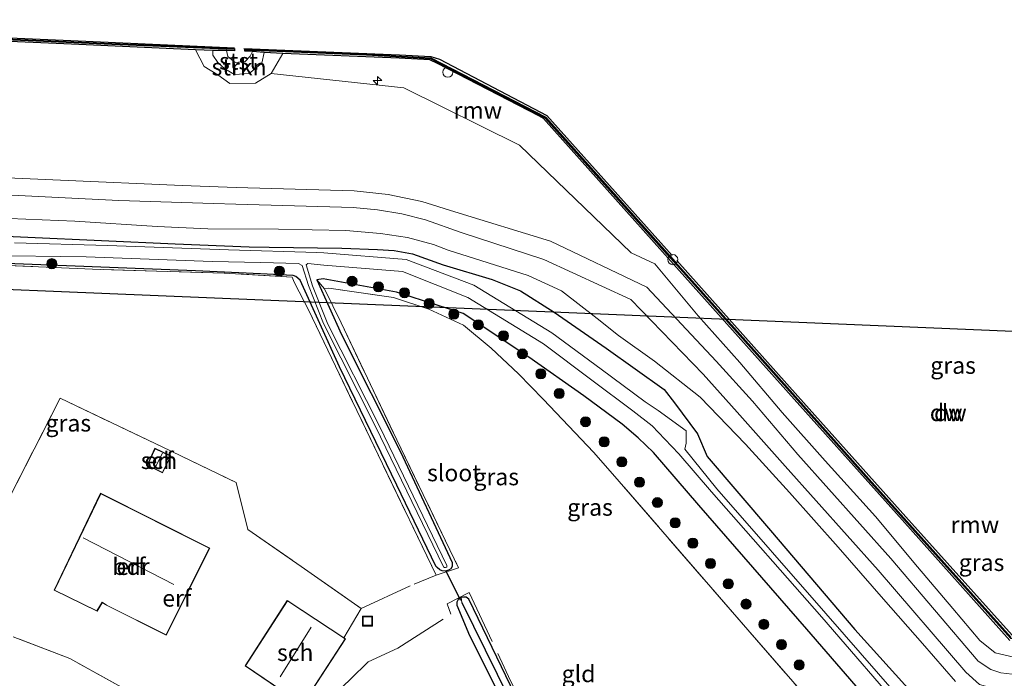
# Model space of a CAD drawing. Units: metres. Extents: x 239999 to 250004, y 472266 to 475000.
# Drawn here: x 246596 to 246743, y 474500 to 474598 of the extents above; entities that cross this region are included whole.
import ezdxf
from ezdxf.enums import TextEntityAlignment as Align

# ---------------------------------------------------------------- set-up
doc = ezdxf.new("R2010")
doc.units = ezdxf.units.M
doc.linetypes.add('IE-TERREINAFSCHEIDING', pattern=[10, 8, -2])
doc.layers.get('0').update_dxf_attribs({"lineweight": 25})
for name, color, linetype, lineweight in [('B-ME-AL-OVERIG-S-B1', 7, 'Continuous', 18), ('B-ME-GC-DAMWAND-GV-B6', 10, 'Continuous', 25), ('B-ME-GC-DAMWAND-L-B1', 10, 'Continuous', 25), ('B-ME-GR-BOOM-S-B1', 93, 'Continuous', 18), ('B-ME-GR-STRUIKEN-GV-B6', 93, 'Continuous', 18), ('B-ME-GW-INSTEEKWATERGANG-L-B1', 10, 'Continuous', 25), ('B-ME-GW-KRUINLIJN-L-B1', 93, 'Continuous', 18), ('B-ME-GW-WATERGANG-GREPPEL-L-B1', 10, 'Continuous', 25), ('B-ME-IE-GRASLAND-GV-B6', 93, 'Continuous', 18), ('B-ME-IE-GRONDWERKLIJN-GROND_INGERICHT-GV-B6', 253, 'Continuous', 18), ('B-ME-IE-INRICHTINGSELEMENT-S-B1', 253, 'Continuous', 18), ('B-ME-IE-TERREINAFSCHEIDING-DOORGANG-L-B1', 8, 'IE-TERREINAFSCHEIDING-KUNSTMATIG-OPEN', 18), ('B-ME-IE-TERREINAFSCHEIDING-RASTERHEKWERK-L-B1', 8, 'IE-TERREINAFSCHEIDING', 18), ('B-ME-KG-KADASTRAAL-DAKRAND-L-B1', 13, 'Continuous', 18), ('B-ME-KG-KADASTRAAL-NOKLIJN-L-B1', 13, 'Continuous', 18), ('B-ME-KL-ELEKTRICITEIT-HOOGSP-L-B1', 10, 'Continuous', 25), ('B-ME-KW-DUIKER-L-B1', 10, 'Continuous', 25), ('B-ME-KW-REMMINGWERK-L-B1', 10, 'Continuous', 25), ('B-ME-OB-BEKLEDING-GV-B6', 253, 'Continuous', 18), ('B-ME-OB-WATERLIJN-L-B1', 133, 'OB-WATERLIJN', 18), ('B-ME-OG-BEBOUWING-GV-B6', 173, 'Continuous', 18), ('B-ME-OG-WATER-GV-B6', 153, 'Continuous', 18), ('B-ME-VH-VERH_SOORT-ONVERHARD-GV-B6', 8, 'Continuous', 18), ('B-ME-VV-SCHEEPVAARTTEKENS-S-B1', 13, 'Continuous', 18)]:
    doc.layers.add(name, color=color, linetype=linetype, lineweight=lineweight)
doc.styles.add('NLCS-ISO', font='NLCS-ISO.TTF')
doc.linetypes.add('IE-TERREINAFSCHEIDING-KUNSTMATIG-OPEN', pattern='A,7,-1.5,[67,NLCS.SHX,S=0.75,R=0,X=0,Y=0],-1.5', length=10)
doc.linetypes.add('OB-WATERLIJN', pattern='A,10,[32,NLCS.SHX,S=2,R=0,X=0,Y=0],-12', length=22)

# ---------------------------------------------------------------- blocks, each defined once
blk = doc.blocks.new('dtb')
blk.add_circle((0, 0), 0.75)
blk = doc.blocks.new('put')
for p, q in [((0.75, 0.75), (-0.75, 0.75)), ((-0.75, 0.75), (-0.75, -0.75)), ((0.75, -0.75), (0.75, 0.75)), ((-0.75, -0.75), (0.75, -0.75))]:
    blk.add_line(p, q)
blk.add_lwpolyline([(-0.625, 0.625), (0.625, 0.625), (0.625, -0.625), (-0.625, -0.625)], close=True)
blk = doc.blocks.new('boom')
blk.add_hatch(color=256).paths.add_polyline_path([(-0.75, 0, 1), (0.75, 0, 1)])
blk.add_circle((0, 0), 0.75)
blk = doc.blocks.new('hecto')
for p, q in [((0, 0.625), (-0.625, 0)), ((0, -0.625), (0, 0.625)), ((-0.625, 0), (0.625, 0)), ((0.625, 0), (0, -0.625))]:
    blk.add_line(p, q)

msp = doc.modelspace()

# ---------------------------------------------------------------- linework, layer by layer
at = {"layer": 'B-ME-GC-DAMWAND-GV-B6'}
for points in [[(246627.0684, 474593.7255, 16.053), (246625.0289, 474593.6893, 16.6108), (246622.4608, 474593.8056, 16.6108), (246604.0773, 474594.6385, 16.6108), (246580.0151, 474595.6742, 16.6059), (246559.041, 474596.5365, 16.6099), (246537.8879, 474597.4109, 16.636), (246534.7832, 474597.5396, 16.6222), (246532.2276, 474597.6455, 16.6222), (246530.7348, 474597.7815, 16.053), (246529.511, 474597.8305, 16.053), (246529.5236, 474598.1443, 16.053), (246537.8047, 474597.8129, 16.053), (246555.8095, 474597.0778, 16.053), (246573.8766, 474596.3194, 16.053), (246591.9359, 474595.5555, 16.053), (246610.05, 474594.7621, 16.053), (246628.2615, 474593.9891, 16.053), (246628.2482, 474593.6754, 16.053), (246627.0684, 474593.7255, 16.053)], [(246743.3329, 474506.1234, 16.6248), (246727.3196, 474524.0333, 16.6407), (246711.3169, 474541.9499, 16.6438), (246693.0279, 474562.4253, 16.6565), (246674.0909, 474583.6172, 16.6357), (246673.4435, 474584.027, 16.6385), (246658.4057, 474591.7846, 16.6403), (246657.2345, 474592.3396, 16.6335), (246652.7033, 474592.5695, 16.6325), (246635.4129, 474593.2772, 16.6229), (246632.665, 474593.3896, 16.6229), (246630.9216, 474593.5591, 16.053), (246629.7789, 474593.6062, 16.053), (246629.7919, 474593.9199, 16.053), (246647.8367, 474593.1769, 16.053), (246657.4175, 474592.6095, 16.053), (246674.4763, 474583.8038, 16.053), (246688.3381, 474568.2566, 16.053), (246692.9623, 474563.0995, 16.053), (246693.6718, 474562.3268, 16.053), (246706.6676, 474547.7658, 16.053), (246722.4492, 474530.0679, 16.053), (246743.5245, 474506.5624, 16.053)]]:
    msp.add_polyline3d(points, dxfattribs=at)
at = {"layer": 'B-ME-GC-DAMWAND-L-B1'}
for points in [[(246628.2507, 474593.8325, 16.589), (246610.0432, 474594.6053, 16.6014), (246591.9291, 474595.3986, 16.6174), (246573.87, 474596.1626, 16.62), (246555.803, 474596.9209, 16.6276), (246537.7983, 474597.656, 16.6163), (246529.5465, 474597.9862, 16.6222)], [(246837.097, 474537.7621, 16.5739), (246818.8541, 474521.3328, 16.5889), (246800.2048, 474504.5797, 16.6034), (246799.4615, 474503.8815, 16.588), (246793.1369, 474504.1576, 16.595), (246769.8515, 474505.2107, 16.6004), (246743.4516, 474506.4085, 16.5822), (246722.3322, 474529.9632, 16.6076), (246706.5504, 474547.6613, 16.6151), (246693.5554, 474562.2214, 16.6333), (246692.8461, 474562.994, 16.6086), (246688.2211, 474568.152, 16.5657), (246674.3785, 474583.6776, 16.5357), (246657.375, 474592.4547, 16.5789), (246647.8288, 474593.02, 16.59), (246629.8024, 474593.7624, 16.6011)]]:
    msp.add_polyline3d(points, dxfattribs=at)
at = {"layer": 'B-ME-GR-STRUIKEN-GV-B6'}
msp.add_polyline3d([(246625.0289, 474593.6893, 16.6108), (246625.0319, 474593.0151, 16.6158), (246625.7975, 474591.9341, 16.7789), (246626.8192, 474590.989, 16.9282), (246628.2697, 474590.1603, 17.069), (246630.42, 474590.2759, 17.0458), (246632.3137, 474591.8173, 16.8423), (246632.665, 474593.3896, 16.6229), (246635.4129, 474593.2772, 16.6229), (246633.6905, 474590.2826, 17.159), (246631.3632, 474588.8387, 17.1618), (246627.5603, 474588.8012, 17.1244), (246625.763, 474590.07, 17.0768), (246623.7718, 474591.305, 16.9919), (246622.4608, 474593.8056, 16.6108), (246625.0289, 474593.6893, 16.6108)], dxfattribs=at)
at = {"layer": 'B-ME-GW-INSTEEKWATERGANG-L-B1'}
for points in [[(246586.625, 474566.494, 15.093), (246619.436, 474564.979, 15.076), (246630.446, 474564.569, 15.076), (246633.425, 474564.5198, 15.076), (246644.1858, 474564.3784, 15.076), (246649.459, 474564.1782, 15.076), (246651.9394, 474564.0059, 15.076), (246654.698, 474563.4982, 15.076), (246659.248, 474561.9043, 15.076), (246666.5046, 474559.6889, 15.076), (246670.6849, 474558.0463, 15.076), (246675.691, 474554.843, 16.689), (246683.426, 474549.508, 16.708), (246692.037, 474543.389, 16.767), (246693.562, 474541.414, 16.097), (246696.946, 474536.805, 15.919), (246698.425, 474533.435, 15.52), (246707.807, 474522.466, 15.608), (246720.33, 474507.768, 15.497), (246731.434, 474495.411, 15.516), (246735.044, 474492.944, 15.671), (246737.978, 474491.44, 15.603), (246742.22, 474490.103, 15.554), (246746.963, 474489.585, 15.41)], [(246726.2699, 474492.7124, 16.1694), (246713.1831, 474507.7995, 16.1325), (246697.1712, 474526.2018, 16.0213), (246690.4346, 474534.0362, 15.8746), (246688.1574, 474536.1814, 15.857), (246685.7755, 474538.2347, 15.9874), (246680.1118, 474542.4373, 15.9083), (246671.9256, 474548.1824, 15.8883), (246662.1823, 474554.6511, 15.9559), (246652.2812, 474557.806, 16.0468), (246641.4157, 474559.8189, 15.5146), (246640.477, 474559.675, 15.39), (246644.157, 474551.541, 15.578), (246652.876, 474534.101, 15.557), (246660.543, 474517.706, 15.386), (246660.539, 474517.117, 15.369), (246660.348, 474516.753, 15.348), (246660.038, 474516.567, 15.327), (246659.571, 474516.413, 15.311), (246659.087, 474516.444, 15.298), (246658.722, 474516.619, 15.306), (246658.319, 474516.928, 15.34), (246658.127, 474517.17, 15.348), (246652.353, 474529.169, 15.298), (246643.837, 474546.76, 15.256), (246638.004, 474559.596, 15.11), (246637.372, 474560.174, 15.089), (246636.957, 474560.308, 15.101), (246632.0947, 474560.5399, 15.0943), (246622.49, 474560.998, 15.081), (246590.523, 474562.233, 15.139)], [(246673.363, 474490.823, 15.051), (246663.052, 474512.235, 15.273), (246662.615, 474512.529, 15.273), (246662.235, 474512.57, 15.273), (246661.874, 474512.489, 15.277), (246661.454, 474512.18, 15.298), (246661.271, 474511.824, 15.302), (246661.261, 474511.377, 15.311), (246663.134, 474506.848, 15.273), (246675.227, 474482.877, 15.064)]]:
    msp.add_polyline3d(points, dxfattribs=at)
at = {"layer": 'B-ME-GW-KRUINLIJN-L-B1'}
for points in [[(246744.739, 474503.421, 17.467), (246741.126, 474504.302, 17.507), (246738.863, 474506.119, 17.561), (246734.854, 474510.887, 17.508), (246729.598, 474517.07, 17.523), (246723.404, 474524.502, 17.521), (246715.939, 474532.791, 17.547), (246709.512, 474539.977, 17.524), (246703.25, 474547.392, 17.549), (246697.059, 474554.337, 17.469), (246690.651, 474562.039, 17.318), (246687.141, 474563.647, 17.189), (246670.549, 474579.6529, 17.189), (246653.386, 474588.1469, 17.189), (246633.6905, 474590.2826, 17.159)], [(246592.3726, 474568.8377, 16.8523), (246604.5572, 474568.3432, 16.8884), (246616.7928, 474567.5764, 16.7543), (246624.2802, 474567.2414, 16.8059), (246634.7795, 474567.1558, 16.8523), (246644.7809, 474566.96, 16.7904), (246649.9063, 474566.5505, 16.8472), (246653.9494, 474565.9447, 16.9039), (246657.8027, 474564.9127, 16.9349), (246659.9637, 474564.0727, 16.9349), (246671.85, 474560.294, 16.842), (246676.781, 474558.048, 17.046), (246682.055, 474553.911, 17.171), (246685.247, 474551.415, 17.265), (246690.566, 474547.57, 17.437), (246697.388, 474542.244, 17.439), (246704.11, 474535.279, 17.488), (246710.608, 474528.066, 17.527), (246717.863, 474519.988, 17.473), (246724.568, 474512.234, 17.504), (246730.36, 474505.651, 17.479), (246735.266, 474500.047, 17.507)]]:
    msp.add_polyline3d(points, dxfattribs=at)
at = {"layer": 'B-ME-GW-WATERGANG-GREPPEL-L-B1'}
msp.add_polyline3d([(246661.972, 474511.756, 14.625), (246670.699, 474494.089, 14.437), (246677.08, 474481.488, 14.52), (246679.889, 474475.317, 14.433), (246677.049, 474468.38, 14.453), (246672.366, 474458.194, 14.6), (246669.629, 474453.067, 14.598)], dxfattribs=at)
at = {"layer": 'B-ME-IE-GRASLAND-GV-B6'}
for points in [[(246580.0151, 474595.6742, 16.6059), (246604.0773, 474594.6385, 16.6108), (246622.4608, 474593.8056, 16.6108), (246623.7718, 474591.305, 16.9919), (246625.763, 474590.07, 17.0768), (246627.5603, 474588.8012, 17.1244), (246631.3632, 474588.8387, 17.1618), (246633.6905, 474590.2826, 17.159), (246653.386, 474588.1469, 17.189), (246670.549, 474579.6529, 17.189), (246687.141, 474563.647, 17.189), (246690.651, 474562.039, 17.318), (246697.059, 474554.337, 17.469), (246703.25, 474547.392, 17.549), (246709.512, 474539.977, 17.524), (246715.939, 474532.791, 17.547), (246723.404, 474524.502, 17.521), (246729.598, 474517.07, 17.523), (246734.854, 474510.887, 17.508), (246738.863, 474506.119, 17.561), (246741.126, 474504.302, 17.507), (246744.739, 474503.421, 17.467)], [(246744.739, 474503.421, 17.467), (246741.126, 474504.302, 17.507), (246738.863, 474506.119, 17.561), (246734.854, 474510.887, 17.508), (246729.598, 474517.07, 17.523), (246723.404, 474524.502, 17.521), (246715.939, 474532.791, 17.547), (246709.512, 474539.977, 17.524), (246703.25, 474547.392, 17.549), (246697.059, 474554.337, 17.469), (246690.651, 474562.039, 17.318), (246687.141, 474563.647, 17.189), (246670.549, 474579.6529, 17.189), (246653.386, 474588.1469, 17.189), (246633.6905, 474590.2826, 17.159), (246635.4129, 474593.2772, 16.6229), (246652.7033, 474592.5695, 16.6325), (246657.2345, 474592.3396, 16.6335), (246658.4057, 474591.7846, 16.6403), (246673.4435, 474584.027, 16.6385), (246674.0909, 474583.6172, 16.6357), (246693.0279, 474562.4253, 16.6565), (246711.3169, 474541.9499, 16.6438), (246727.3196, 474524.0333, 16.6407), (246743.3329, 474506.1234, 16.6248)], [(246744.524, 474501.003, 17.536), (246741.964, 474501.301, 17.552), (246740.524, 474501.831, 17.556), (246738.619, 474503.069, 17.571), (246725.658, 474518.278, 17.581), (246711.865, 474533.721, 17.596), (246705.128, 474541.667, 17.562), (246699.74, 474547.584, 17.555), (246689.464, 474558.592, 17.435), (246675.1673, 474565.4015, 17.0987), (246660.9702, 474569.7723, 17.1168), (246656.0706, 474571.3057, 17.1639), (246651.082, 474572.3421, 17.1799), (246646.0412, 474572.8805, 17.165), (246628.5238, 474573.3808, 17.0002), (246620.501, 474573.646, 17.025), (246602.436, 474574.444, 17.062), (246580.958, 474575.405, 17.066)], [(246592.144, 474572.373, 17.087), (246611.089, 474571.448, 17.075), (246625.151, 474571.008, 17.025), (246628.453, 474570.9013, 17.0236), (246645.8738, 474570.4038, 17.1883), (246649.4914, 474570.0625, 17.2025), (246653.0839, 474569.4537, 17.1992), (246656.6215, 474568.5812, 17.1784), (246661.8731, 474566.688, 17.1337), (246674.1648, 474562.6894, 17.1259), (246687.098, 474556.729, 17.423), (246697.813, 474545.652, 17.525), (246702.845, 474540.036, 17.551), (246709.988, 474531.995, 17.574), (246723.777, 474516.546, 17.57), (246736.814, 474501.396, 17.548), (246738.837, 474499.575, 17.543), (246741.454, 474498.85, 17.542), (246743.98, 474498.605, 17.538)], [(246735.266, 474500.047, 17.507), (246730.36, 474505.651, 17.479), (246724.568, 474512.234, 17.504), (246717.863, 474519.988, 17.473), (246710.608, 474528.066, 17.527), (246704.11, 474535.279, 17.488), (246697.388, 474542.244, 17.439), (246690.566, 474547.57, 17.437), (246685.247, 474551.415, 17.265), (246682.055, 474553.911, 17.171), (246676.781, 474558.048, 17.046), (246671.85, 474560.294, 16.842), (246659.9637, 474564.0727, 16.9349), (246657.8027, 474564.9127, 16.9349), (246653.9494, 474565.9447, 16.9039), (246649.9063, 474566.5505, 16.8472), (246644.7809, 474566.96, 16.7904), (246634.7795, 474567.1558, 16.8523), (246624.2802, 474567.2414, 16.8059), (246616.7928, 474567.5764, 16.7543), (246604.5572, 474568.3432, 16.8884), (246592.3726, 474568.8377, 16.8523)], [(246592.3726, 474568.8377, 16.8523), (246604.5572, 474568.3432, 16.8884), (246616.7928, 474567.5764, 16.7543), (246624.2802, 474567.2414, 16.8059), (246634.7795, 474567.1558, 16.8523), (246644.7809, 474566.96, 16.7904), (246649.9063, 474566.5505, 16.8472), (246653.9494, 474565.9447, 16.9039), (246657.8027, 474564.9127, 16.9349), (246659.9637, 474564.0727, 16.9349), (246671.85, 474560.294, 16.842), (246676.781, 474558.048, 17.046), (246682.055, 474553.911, 17.171), (246685.247, 474551.415, 17.265), (246690.566, 474547.57, 17.437), (246697.388, 474542.244, 17.439), (246704.11, 474535.279, 17.488), (246710.608, 474528.066, 17.527), (246717.863, 474519.988, 17.473), (246724.568, 474512.234, 17.504), (246730.36, 474505.651, 17.479), (246735.266, 474500.047, 17.507)], [(246586.625, 474566.494, 15.093), (246619.436, 474564.979, 15.076), (246630.446, 474564.569, 15.076), (246633.425, 474564.5198, 15.076), (246644.1858, 474564.3784, 15.076), (246649.459, 474564.1782, 15.076), (246651.9394, 474564.0059, 15.076), (246654.698, 474563.4982, 15.076), (246659.248, 474561.9043, 15.076), (246666.5046, 474559.6889, 15.076), (246670.6849, 474558.0463, 15.076), (246675.691, 474554.843, 16.689), (246683.426, 474549.508, 16.708), (246692.037, 474543.389, 16.767), (246693.562, 474541.414, 16.097), (246696.946, 474536.805, 15.919), (246698.425, 474533.435, 15.52), (246707.807, 474522.466, 15.608), (246720.33, 474507.768, 15.497), (246731.434, 474495.411, 15.516), (246735.044, 474492.944, 15.671), (246737.978, 474491.44, 15.603), (246742.22, 474490.103, 15.554), (246746.963, 474489.585, 15.41)], [(246746.963, 474489.585, 15.41), (246742.22, 474490.103, 15.554), (246737.978, 474491.44, 15.603), (246735.044, 474492.944, 15.671), (246731.434, 474495.411, 15.516), (246720.33, 474507.768, 15.497), (246707.807, 474522.466, 15.608), (246698.425, 474533.435, 15.52), (246696.946, 474536.805, 15.919), (246693.562, 474541.414, 16.097), (246692.037, 474543.389, 16.767), (246683.426, 474549.508, 16.708), (246675.691, 474554.843, 16.689), (246670.6849, 474558.0463, 15.076), (246666.5046, 474559.6889, 15.076), (246659.248, 474561.9043, 15.076), (246654.698, 474563.4982, 15.076), (246651.9394, 474564.0059, 15.076), (246649.459, 474564.1782, 15.076), (246644.1858, 474564.3784, 15.076), (246633.425, 474564.5198, 15.076), (246630.446, 474564.569, 15.076), (246619.436, 474564.979, 15.076), (246586.625, 474566.494, 15.093)], [(246743.8043, 474488.0922, 14.29), (246738.3124, 474489.3001, 14.29), (246733.4895, 474491.4303, 14.29), (246728.903, 474495.3465, 14.29), (246715.9907, 474510.1424, 14.29), (246699.8247, 474528.616, 14.29), (246695.1007, 474534.5161, 14.29), (246695.303, 474535.3892, 14.29), (246695.2934, 474537.2592, 14.29), (246691.1142, 474540.2368, 14.29), (246689.2186, 474541.5475, 14.29), (246682.6558, 474546.4138, 14.29), (246675.3531, 474551.7847, 14.29), (246663.7705, 474558.853, 14.29), (246653.7347, 474562.6723, 14.29), (246641.5368, 474563.6819, 14.29), (246640.4631, 474563.717, 14.349), (246627.3906, 474564.1101, 14.2103), (246609.3888, 474564.7605, 14.2103), (246595.6133, 474565.1742, 14.2103)], [(246591.182, 474563.2914, 14.198), (246606.2563, 474563.0535, 14.198), (246624.9453, 474562.361, 14.198), (246632.1479, 474562.2105, 14.2783), (246637.7739, 474562.0929, 14.3411), (246638.3067, 474561.7767, 14.3559), (246639.218, 474558.8395, 14.424), (246641.476, 474553.1565, 14.533), (246649.138, 474537.9835, 14.612), (246659.258, 474517.0635, 14.725), (246659.4043, 474516.9288, 14.725), (246659.5675, 474516.9303, 14.725), (246659.7483, 474516.9955, 14.725), (246659.7715, 474517.2386, 14.7237), (246649.7642, 474537.9258, 14.612), (246642.1022, 474553.0988, 14.533), (246639.8442, 474558.7818, 14.424), (246638.8863, 474561.8691, 14.3524), (246639.1268, 474562.0592, 14.349), (246641.5311, 474561.8511, 14.29), (246653.2031, 474560.89, 14.29), (246662.8889, 474557.0576, 14.29), (246674.1103, 474550.1723, 14.29), (246681.2713, 474544.7856, 14.29), (246687.3812, 474540.2251, 14.29), (246690.232, 474538.0049, 14.29), (246692.1255, 474536.0125, 14.29), (246694.1799, 474533.805, 14.29), (246699.0671, 474528.1746, 14.29), (246715.4194, 474509.5553, 14.29), (246728.3547, 474494.6369, 14.29)], [(246590.523, 474562.233, 15.139), (246622.49, 474560.998, 15.081), (246632.0947, 474560.5399, 15.0943), (246636.957, 474560.308, 15.101), (246637.372, 474560.174, 15.089), (246638.004, 474559.596, 15.11), (246643.837, 474546.76, 15.256), (246652.353, 474529.169, 15.298), (246658.127, 474517.17, 15.348), (246658.319, 474516.928, 15.34), (246658.722, 474516.619, 15.306), (246659.087, 474516.444, 15.298), (246659.571, 474516.413, 15.311), (246660.038, 474516.567, 15.327), (246660.348, 474516.753, 15.348), (246660.539, 474517.117, 15.369), (246660.543, 474517.706, 15.386), (246652.876, 474534.101, 15.557), (246644.157, 474551.541, 15.578), (246640.477, 474559.675, 15.39), (246641.59, 474558.306, 15.503), (246644.071, 474553.253, 15.678), (246652.34, 474535.889, 15.607), (246661.521, 474516.879, 15.54), (246658.191, 474515.793, 15.469), (246650.231, 474532.34, 15.344), (246643.241, 474546.848, 15.319), (246639.304, 474555.087, 15.319), (246637.1142, 474559.3046, 15.2253), (246636.7938, 474560.036, 15.222), (246626.7445, 474560.6567, 15.1084), (246608.321, 474561.2123, 15.0452), (246593.3603, 474561.8265, 15.1196)], [(246726.2699, 474492.7124, 16.1694), (246713.1831, 474507.7995, 16.1325), (246697.1712, 474526.2018, 16.0213), (246690.4346, 474534.0362, 15.8746), (246688.1574, 474536.1814, 15.857), (246685.7755, 474538.2347, 15.9874), (246680.1118, 474542.4373, 15.9083), (246671.9256, 474548.1824, 15.8883), (246662.1823, 474554.6511, 15.9559), (246652.2812, 474557.806, 16.0468), (246641.4157, 474559.8189, 15.5146), (246640.477, 474559.675, 15.39), (246644.157, 474551.541, 15.578), (246652.876, 474534.101, 15.557), (246660.543, 474517.706, 15.386), (246660.539, 474517.117, 15.369), (246660.348, 474516.753, 15.348), (246660.038, 474516.567, 15.327), (246659.571, 474516.413, 15.311), (246659.087, 474516.444, 15.298), (246658.722, 474516.619, 15.306), (246658.319, 474516.928, 15.34), (246658.127, 474517.17, 15.348), (246652.353, 474529.169, 15.298), (246643.837, 474546.76, 15.256), (246638.004, 474559.596, 15.11), (246637.372, 474560.174, 15.089), (246636.957, 474560.308, 15.101), (246632.0947, 474560.5399, 15.0943), (246622.49, 474560.998, 15.081), (246590.523, 474562.233, 15.139)], [(246723.1133, 474486.1989, 16.1017), (246704.4224, 474507.7163, 15.9613), (246684.6783, 474530.4586, 15.9205), (246681.5499, 474534.0631, 15.8576), (246677.8718, 474537.9485, 15.8808), (246674.0884, 474541.9193, 15.8332), (246670.4056, 474545.7158, 15.7954), (246666.3717, 474549.5014, 15.7546), (246662.2512, 474552.9253, 15.8559), (246657.0805, 474555.2896, 15.973), (246651.8525, 474557.0147, 15.9482), (246642.2591, 474558.4178, 15.5), (246641.59, 474558.306, 15.503), (246640.477, 474559.675, 15.39), (246641.4157, 474559.8189, 15.5146), (246652.2812, 474557.806, 16.0468), (246662.1823, 474554.6511, 15.9559), (246671.9256, 474548.1824, 15.8883), (246680.1118, 474542.4373, 15.9083), (246685.7755, 474538.2347, 15.9874), (246688.1574, 474536.1814, 15.857), (246690.4346, 474534.0362, 15.8746), (246697.1712, 474526.2018, 16.0213), (246713.1831, 474507.7995, 16.1325), (246726.2699, 474492.7124, 16.1694)], [(246668.606, 474453.061, 15.173), (246669.848, 474455.155, 15.173), (246673.775, 474462.869, 15.051), (246678.356, 474473.76, 14.926), (246678.454, 474474.489, 14.934), (246678.166, 474476.749, 14.955), (246675.227, 474482.877, 15.064), (246663.134, 474506.848, 15.273), (246661.261, 474511.377, 15.311), (246661.271, 474511.824, 15.302), (246661.454, 474512.18, 15.298), (246661.874, 474512.489, 15.277), (246661.972, 474511.756, 14.625), (246670.699, 474494.089, 14.437), (246677.08, 474481.488, 14.52), (246679.889, 474475.317, 14.433), (246677.049, 474468.38, 14.453), (246672.366, 474458.194, 14.6), (246669.629, 474453.067, 14.598), (246668.606, 474453.061, 15.173)], [(246670.699, 474494.089, 14.437), (246661.972, 474511.756, 14.625), (246661.874, 474512.489, 15.277), (246662.235, 474512.57, 15.273), (246662.615, 474512.529, 15.273), (246663.052, 474512.235, 15.273), (246673.363, 474490.823, 15.051)]]:
    msp.add_polyline3d(points, dxfattribs=at)
at = {"layer": 'B-ME-IE-GRONDWERKLIJN-GROND_INGERICHT-GV-B6'}
for points in [[(246593.3603, 474561.8265, 15.1196), (246608.321, 474561.2123, 15.0452), (246626.7445, 474560.6567, 15.1084), (246636.7938, 474560.036, 15.222), (246637.1142, 474559.3046, 15.2253), (246639.304, 474555.087, 15.319), (246643.241, 474546.848, 15.319), (246650.231, 474532.34, 15.344), (246658.191, 474515.793, 15.469), (246661.521, 474516.879, 15.54), (246652.34, 474535.889, 15.607), (246644.071, 474553.253, 15.678), (246641.59, 474558.306, 15.503)], [(246641.59, 474558.306, 15.503), (246642.2591, 474558.4178, 15.5), (246651.8525, 474557.0147, 15.9482), (246657.0805, 474555.2896, 15.973), (246662.2512, 474552.9253, 15.8559), (246666.3717, 474549.5014, 15.7546), (246670.4056, 474545.7158, 15.7954), (246674.0884, 474541.9193, 15.8332), (246677.8718, 474537.9485, 15.8808), (246681.5499, 474534.0631, 15.8576), (246684.6783, 474530.4586, 15.9205), (246704.4224, 474507.7163, 15.9613), (246723.1133, 474486.1989, 16.1017), (246727.1184, 474483.2087, 16.0828), (246731.1809, 474480.9179, 15.9614), (246735.8349, 474478.9593, 15.8773), (246740.6587, 474477.8046, 15.7782), (246746.0175, 474477.2495, 15.6783)], [(246594.669, 474526.964, 15.448), (246602.373, 474542.085, 15.507), (246617.499, 474534.849, 15.453)], [(246638.347, 474496.54, 15.632), (246644.738, 474506.369, 15.632), (246644.503, 474506.524, 15.632), (246647.055, 474510.875, 15.578), (246638.167, 474517.104, 15.566), (246630.223, 474522.616, 15.628), (246628.497, 474529.584, 15.474), (246617.499, 474534.849, 15.453), (246602.373, 474542.085, 15.507), (246594.669, 474526.964, 15.448)], [(246617.499, 474534.849, 15.453), (246628.497, 474529.584, 15.474), (246630.223, 474522.616, 15.628), (246638.167, 474517.104, 15.566), (246647.055, 474510.875, 15.578), (246644.503, 474506.524, 15.632), (246636.097, 474512.067, 15.632), (246629.823, 474502.36, 15.632), (246638.347, 474496.54, 15.632), (246639.945, 474495.144, 15.407), (246635.126, 474497.931, 15.407), (246631.708, 474492.344, 15.407), (246636.278, 474489.296, 15.407), (246634.764, 474487.247, 15.386), (246631.131, 474488.48, 15.419), (246624.516, 474491.932, 15.482), (246624.211, 474492.147, 15.457), (246622.127, 474493.323, 15.503), (246621.288, 474493.562, 15.515), (246611.935, 474498.914, 15.348), (246603.824, 474503.438, 15.273), (246595.393, 474506.681, 15.122)], [(246615.306, 474532.122, 15.57), (246617.591, 474530.983, 15.57), (246618.827, 474533.521, 15.57), (246616.456, 474534.65, 15.57), (246615.306, 474532.122, 15.57)], [(246601.49, 474513.585, 15.674), (246607.861, 474510.447, 15.674), (246608.615, 474511.724, 15.674), (246609.238, 474511.339, 15.674), (246618.129, 474506.912, 15.674), (246624.583, 474519.83, 15.674), (246608.382, 474527.974, 15.674), (246601.49, 474513.585, 15.674)], [(246673.363, 474490.823, 15.051), (246663.052, 474512.235, 15.273), (246662.615, 474512.529, 15.273), (246662.235, 474512.57, 15.273), (246661.874, 474512.489, 15.277), (246661.454, 474512.18, 15.298), (246661.271, 474511.824, 15.302), (246661.261, 474511.377, 15.311), (246663.134, 474506.848, 15.273), (246675.227, 474482.877, 15.064)], [(246595.393, 474506.681, 15.122), (246603.824, 474503.438, 15.273), (246611.935, 474498.914, 15.348), (246621.288, 474493.562, 15.515), (246613.622, 474482.124, 15.687), (246606.308, 474470.508, 15.791), (246600.323, 474460.068, 15.812), (246596.541, 474452.635, 15.902), (246591.595, 474452.606, 15.805)]]:
    msp.add_polyline3d(points, dxfattribs=at)
at = {"layer": 'B-ME-IE-TERREINAFSCHEIDING-DOORGANG-L-B1'}
msp.add_line((246644.503, 474506.524, 15.632), (246647.055, 474510.875, 15.578), dxfattribs=at)
at = {"layer": 'B-ME-IE-TERREINAFSCHEIDING-RASTERHEKWERK-L-B1'}
for points in [[(246658.191, 474515.793, 15.469), (246650.231, 474532.34, 15.344), (246643.241, 474546.848, 15.319), (246639.304, 474555.087, 15.319), (246637.1142, 474559.3046, 15.2253), (246636.7938, 474560.036, 15.222), (246626.7445, 474560.6567, 15.1084), (246608.321, 474561.2123, 15.0452), (246593.3603, 474561.8265, 15.1196)], [(246746.0175, 474477.2495, 15.6783), (246740.6587, 474477.8046, 15.7782), (246735.8349, 474478.9593, 15.8773), (246731.1809, 474480.9179, 15.9614), (246727.1184, 474483.2087, 16.0828), (246723.1133, 474486.1989, 16.1017), (246704.4224, 474507.7163, 15.9613), (246684.6783, 474530.4586, 15.9205), (246681.5499, 474534.0631, 15.8576), (246677.8718, 474537.9485, 15.8808), (246674.0884, 474541.9193, 15.8332), (246670.4056, 474545.7158, 15.7954), (246666.3717, 474549.5014, 15.7546), (246662.2512, 474552.9253, 15.8559), (246657.0805, 474555.2896, 15.973), (246651.8525, 474557.0147, 15.9482), (246642.2591, 474558.4178, 15.5), (246641.59, 474558.306, 15.503), (246644.071, 474553.253, 15.678), (246652.34, 474535.889, 15.607), (246661.521, 474516.879, 15.54), (246658.191, 474515.793, 15.469)], [(246594.669, 474526.964, 15.448), (246602.373, 474542.085, 15.507), (246617.499, 474534.849, 15.453), (246628.497, 474529.584, 15.474), (246630.223, 474522.616, 15.628), (246638.167, 474517.104, 15.566), (246647.055, 474510.875, 15.578), (246654.907, 474514.481, 15.511), (246658.191, 474515.793, 15.469)], [(246639.945, 474495.144, 15.407), (246645.467, 474500.37, 15.557), (246648.117, 474502.946, 15.494), (246652.507, 474504.959, 15.373), (246660.356, 474510.037, 15.607), (246659.798, 474511.575, 15.603), (246663.093, 474513.221, 15.536), (246669.238, 474500.111, 15.377), (246675.18, 474488.498, 15.168), (246679.967, 474478.728, 15.131), (246681.496, 474476.794, 15.139), (246685.682, 474475.202, 15.131), (246694.571, 474472.686, 15.005), (246703.468, 474470.588, 15.106), (246712.32, 474467.939, 15.34), (246721.045, 474464.009, 15.348), (246727.248, 474459.796, 15.536), (246731.975, 474454.99, 15.599), (246732.765, 474453.901, 15.612)], [(246596.541, 474452.635, 15.902), (246600.323, 474460.068, 15.812), (246606.308, 474470.508, 15.791), (246613.622, 474482.124, 15.687), (246621.288, 474493.562, 15.515), (246611.935, 474498.914, 15.348), (246603.824, 474503.438, 15.273), (246595.393, 474506.681, 15.122)]]:
    msp.add_polyline3d(points, dxfattribs=at)
at = {"layer": 'B-ME-KG-KADASTRAAL-DAKRAND-L-B1'}
for points in [[(246616.481, 474534.583, 17.387), (246618.76, 474533.498, 17.351), (246617.568, 474531.05, 17.351), (246615.371, 474532.145, 17.351), (246616.481, 474534.583, 17.387)], [(246608.405, 474527.907, 17.476), (246624.516, 474519.808, 17.501), (246618.107, 474506.979, 17.526), (246609.262, 474511.383, 17.652), (246608.598, 474511.793, 18.914), (246607.842, 474510.512, 17.949), (246601.556, 474513.608, 17.974), (246608.405, 474527.907, 17.476)], [(246636.112, 474511.997, 17.254), (246644.669, 474506.355, 17.301), (246638.333, 474496.61, 17.321), (246629.891, 474502.374, 17.301), (246636.112, 474511.997, 17.254)]]:
    msp.add_polyline3d(points, dxfattribs=at)
at = {"layer": 'B-ME-KG-KADASTRAAL-NOKLIJN-L-B1'}
for p, q in [((246616.556, 474531.874, 18.354), (246617.568, 474533.923, 18.341)), ((246619.233, 474514.449, 24.75), (246605.781, 474521.362, 25.051)), ((246635.024, 474500.698, 22.15), (246639.63, 474508.088, 22.079))]:
    msp.add_line(p, q, dxfattribs=at)
at = {"layer": 'B-ME-KL-ELEKTRICITEIT-HOOGSP-L-B1'}
msp.add_polyline3d([(246838.6903, 474548.0326, 76.0955), (246797.9888, 474549.7293, 75.3827), (246757.9447, 474551.3985, 74.6815), (246717.9006, 474553.0678, 73.9802), (246677.8565, 474554.737, 73.279), (246517.68, 474561.414, 70.474), (246471.312, 474525.866, 69.039), (246372.726, 474451.313, 66.806)], dxfattribs=at)
at = {"layer": 'B-ME-KW-DUIKER-L-B1'}
msp.add_line((246659.59, 474516.513, 14.742), (246661.82, 474512.118, 14.742), dxfattribs=at)
at = {"layer": 'B-ME-KW-REMMINGWERK-L-B1'}
for points in [[(246628.2583, 474594.034, 16.3426), (246603.9726, 474595.1277, 16.348), (246580.0276, 474596.1559, 16.3419), (246558.9959, 474597.0581, 16.3343), (246544.7922, 474597.6304, 16.3325), (246529.5673, 474598.2784, 16.3405)], [(246629.6458, 474594.0203, 16.36), (246652.7228, 474593.0661, 16.3666), (246657.4064, 474592.824, 16.3704), (246658.6981, 474592.4242, 16.4356), (246674.617, 474584.0677, 16.427), (246693.2299, 474563.2484, 16.4228)], [(246693.9019, 474562.5358, 16.4276), (246711.8681, 474542.4101, 16.421), (246727.8767, 474524.4916, 16.4219), (246743.6642, 474506.8851, 16.418), (246769.8558, 474505.6988, 16.4105), (246792.1673, 474504.6686, 16.4263)]]:
    msp.add_polyline3d(points, dxfattribs=at)
at = {"layer": 'B-ME-OB-BEKLEDING-GV-B6'}
msp.add_polyline3d([(246630.9216, 474593.5591, 16.053), (246632.665, 474593.3896, 16.6229), (246632.3137, 474591.8173, 16.8423), (246630.42, 474590.2759, 17.0458), (246628.2697, 474590.1603, 17.069), (246626.8192, 474590.989, 16.9282), (246625.7975, 474591.9341, 16.7789), (246625.0319, 474593.0151, 16.6158), (246625.0289, 474593.6893, 16.6108), (246627.0684, 474593.7255, 16.053), (246627.2601, 474592.8222, 16.053), (246628.3543, 474591.9396, 16.053), (246629.828, 474592.0842, 16.053), (246630.5631, 474592.8625, 16.053), (246630.9216, 474593.5591, 16.053)], dxfattribs=at)
at = {"layer": 'B-ME-OB-WATERLIJN-L-B1'}
for points in [[(246743.5245, 474506.5624, 16.053), (246722.4492, 474530.0679, 16.053), (246706.6676, 474547.7658, 16.053), (246693.6718, 474562.3268, 16.053), (246692.9623, 474563.0995, 16.053), (246688.3381, 474568.2566, 16.053), (246674.4763, 474583.8038, 16.053), (246657.4175, 474592.6095, 16.053), (246647.8367, 474593.1769, 16.053), (246629.7919, 474593.9199, 16.053), (246629.7789, 474593.6062, 16.053), (246630.9216, 474593.5591, 16.053), (246630.5631, 474592.8625, 16.053), (246629.828, 474592.0842, 16.053), (246628.3543, 474591.9396, 16.053), (246627.2601, 474592.8222, 16.053), (246627.0684, 474593.7255, 16.053), (246628.2482, 474593.6754, 16.053), (246628.2615, 474593.9891, 16.053), (246610.05, 474594.7621, 16.053), (246591.9359, 474595.5555, 16.053)], [(246595.6133, 474565.1742, 14.2103), (246609.3888, 474564.7605, 14.2103), (246627.3906, 474564.1101, 14.2103), (246640.4631, 474563.717, 14.349), (246641.5368, 474563.6819, 14.29), (246653.7347, 474562.6723, 14.29), (246663.7705, 474558.853, 14.29), (246675.3531, 474551.7847, 14.29), (246682.6558, 474546.4138, 14.29), (246689.2186, 474541.5475, 14.29), (246691.1142, 474540.2368, 14.29), (246695.2934, 474537.2592, 14.29), (246695.303, 474535.3892, 14.29), (246695.1007, 474534.5161, 14.29), (246699.8247, 474528.616, 14.29), (246715.9907, 474510.1424, 14.29), (246728.903, 474495.3465, 14.29), (246733.4895, 474491.4303, 14.29), (246738.3124, 474489.3001, 14.29), (246743.8043, 474488.0922, 14.29)], [(246728.3547, 474494.6369, 14.29), (246715.4194, 474509.5553, 14.29), (246699.0671, 474528.1746, 14.29), (246694.1799, 474533.805, 14.29), (246692.1255, 474536.0125, 14.29), (246690.232, 474538.0049, 14.29), (246687.3812, 474540.2251, 14.29), (246681.2713, 474544.7856, 14.29), (246674.1103, 474550.1723, 14.29), (246662.8889, 474557.0576, 14.29), (246653.2031, 474560.89, 14.29), (246641.5311, 474561.8511, 14.29), (246639.1268, 474562.0592, 14.349), (246638.8863, 474561.8691, 14.3524), (246639.8442, 474558.7818, 14.424), (246642.1022, 474553.0988, 14.533), (246649.7642, 474537.9258, 14.612), (246659.7715, 474517.2386, 14.7237), (246659.7483, 474516.9955, 14.725), (246659.5675, 474516.9303, 14.725), (246659.4043, 474516.9288, 14.725), (246659.258, 474517.0635, 14.725), (246649.138, 474537.9835, 14.612), (246641.476, 474553.1565, 14.533), (246639.218, 474558.8395, 14.424), (246638.3067, 474561.7767, 14.3559), (246637.7739, 474562.0929, 14.3411), (246632.1479, 474562.2105, 14.2783), (246624.9453, 474562.361, 14.198), (246606.2563, 474563.0535, 14.198), (246591.182, 474563.2914, 14.198)]]:
    msp.add_polyline3d(points, dxfattribs=at)
at = {"layer": 'B-ME-OG-BEBOUWING-GV-B6'}
for points in [[(246616.456, 474534.65, 15.57), (246618.827, 474533.521, 15.57), (246617.591, 474530.983, 15.57), (246615.306, 474532.122, 15.57), (246616.456, 474534.65, 15.57)], [(246608.382, 474527.974, 15.674), (246624.583, 474519.83, 15.674), (246618.129, 474506.912, 15.674), (246609.238, 474511.339, 15.674), (246608.615, 474511.724, 15.674), (246607.861, 474510.447, 15.674), (246601.49, 474513.585, 15.674), (246608.382, 474527.974, 15.674)], [(246638.347, 474496.54, 15.632), (246629.823, 474502.36, 15.632), (246636.097, 474512.067, 15.632), (246644.503, 474506.524, 15.632), (246644.738, 474506.369, 15.632), (246638.347, 474496.54, 15.632)]]:
    msp.add_polyline3d(points, dxfattribs=at)
at = {"layer": 'B-ME-OG-WATER-GV-B6'}
for points in [[(246743.5245, 474506.5624, 16.053), (246722.4492, 474530.0679, 16.053), (246706.6676, 474547.7658, 16.053), (246693.6718, 474562.3268, 16.053), (246692.9623, 474563.0995, 16.053), (246688.3381, 474568.2566, 16.053), (246674.4763, 474583.8038, 16.053), (246657.4175, 474592.6095, 16.053), (246647.8367, 474593.1769, 16.053), (246629.7919, 474593.9199, 16.053), (246629.7789, 474593.6062, 16.053), (246630.9216, 474593.5591, 16.053), (246630.5631, 474592.8625, 16.053), (246629.828, 474592.0842, 16.053), (246628.3543, 474591.9396, 16.053), (246627.2601, 474592.8222, 16.053), (246627.0684, 474593.7255, 16.053), (246628.2482, 474593.6754, 16.053), (246628.2615, 474593.9891, 16.053), (246610.05, 474594.7621, 16.053), (246591.9359, 474595.5555, 16.053)], [(246595.6133, 474565.1742, 14.2103), (246609.3888, 474564.7605, 14.2103), (246627.3906, 474564.1101, 14.2103), (246640.4631, 474563.717, 14.349), (246641.5368, 474563.6819, 14.29), (246653.7347, 474562.6723, 14.29), (246663.7705, 474558.853, 14.29), (246675.3531, 474551.7847, 14.29), (246682.6558, 474546.4138, 14.29), (246689.2186, 474541.5475, 14.29), (246691.1142, 474540.2368, 14.29), (246695.2934, 474537.2592, 14.29), (246695.303, 474535.3892, 14.29), (246695.1007, 474534.5161, 14.29), (246699.8247, 474528.616, 14.29), (246715.9907, 474510.1424, 14.29), (246728.903, 474495.3465, 14.29), (246733.4895, 474491.4303, 14.29), (246738.3124, 474489.3001, 14.29), (246743.8043, 474488.0922, 14.29)], [(246728.3547, 474494.6369, 14.29), (246715.4194, 474509.5553, 14.29), (246699.0671, 474528.1746, 14.29), (246694.1799, 474533.805, 14.29), (246692.1255, 474536.0125, 14.29), (246690.232, 474538.0049, 14.29), (246687.3812, 474540.2251, 14.29), (246681.2713, 474544.7856, 14.29), (246674.1103, 474550.1723, 14.29), (246662.8889, 474557.0576, 14.29), (246653.2031, 474560.89, 14.29), (246641.5311, 474561.8511, 14.29), (246639.1268, 474562.0592, 14.349), (246638.8863, 474561.8691, 14.3524), (246639.8442, 474558.7818, 14.424), (246642.1022, 474553.0988, 14.533), (246649.7642, 474537.9258, 14.612), (246659.7715, 474517.2386, 14.7237), (246659.7483, 474516.9955, 14.725), (246659.5675, 474516.9303, 14.725), (246659.4043, 474516.9288, 14.725), (246659.258, 474517.0635, 14.725), (246649.138, 474537.9835, 14.612), (246641.476, 474553.1565, 14.533), (246639.218, 474558.8395, 14.424), (246638.3067, 474561.7767, 14.3559), (246637.7739, 474562.0929, 14.3411), (246632.1479, 474562.2105, 14.2783), (246624.9453, 474562.361, 14.198), (246606.2563, 474563.0535, 14.198), (246591.182, 474563.2914, 14.198)]]:
    msp.add_polyline3d(points, dxfattribs=at)
at = {"layer": 'B-ME-VH-VERH_SOORT-ONVERHARD-GV-B6'}
for points in [[(246580.958, 474575.405, 17.066), (246602.436, 474574.444, 17.062), (246620.501, 474573.646, 17.025), (246628.5238, 474573.3808, 17.0002), (246646.0412, 474572.8805, 17.165), (246651.082, 474572.3421, 17.1799), (246656.0706, 474571.3057, 17.1639), (246660.9702, 474569.7723, 17.1168), (246675.1673, 474565.4015, 17.0987), (246689.464, 474558.592, 17.435), (246699.74, 474547.584, 17.555), (246705.128, 474541.667, 17.562), (246711.865, 474533.721, 17.596), (246725.658, 474518.278, 17.581), (246738.619, 474503.069, 17.571), (246740.524, 474501.831, 17.556), (246741.964, 474501.301, 17.552), (246744.524, 474501.003, 17.536)], [(246743.98, 474498.605, 17.538), (246741.454, 474498.85, 17.542), (246738.837, 474499.575, 17.543), (246736.814, 474501.396, 17.548), (246723.777, 474516.546, 17.57), (246709.988, 474531.995, 17.574), (246702.845, 474540.036, 17.551), (246697.813, 474545.652, 17.525), (246687.098, 474556.729, 17.423), (246674.1648, 474562.6894, 17.1259), (246661.8731, 474566.688, 17.1337), (246656.6215, 474568.5812, 17.1784), (246653.0839, 474569.4537, 17.1992), (246649.4914, 474570.0625, 17.2025), (246645.8738, 474570.4038, 17.1883), (246628.453, 474570.9013, 17.0236), (246625.151, 474571.008, 17.025), (246611.089, 474571.448, 17.075), (246592.144, 474572.373, 17.087)]]:
    msp.add_polyline3d(points, dxfattribs=at)

# ---------------------------------------------------------------- block references
at = {"layer": 'B-ME-AL-OVERIG-S-B1', "rotation": 90}
for name, p in [('hecto', (246649.481, 474589.229, 17.43)), ('put', (246648, 474509, 15.348))]:
    msp.add_blockref(name, p, dxfattribs=at)
at = {"layer": 'B-ME-GR-BOOM-S-B1', "rotation": 90}
for p in [(246601.1536, 474562.0523, 14.968), (246634.9144, 474560.9357, 14.8579), (246645.6971, 474559.4409, 15.6347), (246649.6128, 474558.6166, 15.8299), (246653.4873, 474557.7404, 15.8299), (246657.1604, 474556.1442, 15.883), (246660.8174, 474554.5528, 15.936), (246664.4419, 474552.9752, 15.8163), (246668.169, 474551.353, 15.6924), (246670.9798, 474548.6602, 15.8461), (246673.727, 474545.713, 15.8591), (246676.4525, 474542.7854, 15.8704), (246680.3599, 474538.5882, 15.8866), (246683.119, 474535.6155, 15.8976), (246685.736, 474532.6248, 15.8998), (246688.3725, 474529.6074, 15.9126), (246691.0112, 474526.5874, 15.9255), (246693.6449, 474523.5732, 15.9383), (246696.2771, 474520.5605, 15.9512), (246698.908, 474517.5495, 15.964), (246701.5418, 474514.535, 15.9768), (246704.1712, 474511.5257, 15.9897), (246706.8032, 474508.5133, 16.0025), (246709.432, 474505.4971, 16.0211), (246712.0594, 474502.4816, 16.0404)]:
    msp.add_blockref('boom', p, dxfattribs=at)
at = {"layer": 'B-ME-IE-INRICHTINGSELEMENT-S-B1', "rotation": 90}
msp.add_blockref('dtb', (246693.294, 474562.6574, 16.4149), dxfattribs=at)
at = {"layer": 'B-ME-VV-SCHEEPVAARTTEKENS-S-B1', "rotation": 90}
msp.add_blockref('dtb', (246659.9107, 474590.4734, 16.652), dxfattribs=at)

# ---------------------------------------------------------------- texts
at = {"layer": 'B-ME-GC-DAMWAND-GV-B6', "ltscale": 0.2, "style": 'NLCS-ISO'}
msp.add_text('dw', height=2.5, dxfattribs=at).set_placement((246734.4947, 474539.9154), align=Align.MIDDLE_CENTER)
at = {"layer": 'B-ME-GC-DAMWAND-L-B1', "ltscale": 0.2, "style": 'NLCS-ISO'}
msp.add_text('dw', height=2.5, dxfattribs=at).set_placement((246733.872, 474539.9339), align=Align.MIDDLE_CENTER)
at = {"layer": 'B-ME-GR-STRUIKEN-GV-B6', "ltscale": 0.2, "style": 'NLCS-ISO'}
msp.add_text('strkn', height=2.5, dxfattribs=at).set_placement((246628.9355, 474591.2546), align=Align.MIDDLE_CENTER)
at = {"layer": 'B-ME-IE-GRASLAND-GV-B6', "ltscale": 0.2, "style": 'NLCS-ISO'}
for p in [(246734.9012, 474546.9576), (246603.5965, 474538.385), (246667.103, 474530.4095), (246681.0167, 474525.8863), (246739.1231, 474517.6869)]:
    msp.add_text('gras', height=2.5, dxfattribs=at).set_placement(p, align=Align.MIDDLE_CENTER)
at = {"layer": 'B-ME-IE-GRONDWERKLIJN-GROND_INGERICHT-GV-B6', "ltscale": 0.2, "style": 'NLCS-ISO'}
for s, p in [('erf', (246617.054, 474532.8252)), ('erf', (246612.8935, 474517.0983)), ('erf', (246619.7014, 474512.3943)), ('gld', (246679.3129, 474501.1735))]:
    msp.add_text(s, height=2.5, dxfattribs=at).set_placement(p, align=Align.MIDDLE_CENTER)
at = {"layer": 'B-ME-KW-REMMINGWERK-L-B1', "ltscale": 0.2, "style": 'NLCS-ISO'}
for p in [(246664.3632, 474584.8202), (246738.1371, 474523.3031)]:
    msp.add_text('rmw', height=2.5, dxfattribs=at).set_placement(p, align=Align.MIDDLE_CENTER)
at = {"layer": 'B-ME-OB-BEKLEDING-GV-B6', "ltscale": 0.2, "style": 'NLCS-ISO'}
msp.add_text('stst', height=2.5, dxfattribs=at).set_placement((246628.8466, 474592.119), align=Align.MIDDLE_CENTER)
at = {"layer": 'B-ME-OG-BEBOUWING-GV-B6', "ltscale": 0.2, "style": 'NLCS-ISO'}
for s, p in [('sch', (246617.054, 474532.8252)), ('bdr', (246612.8935, 474517.0983)), ('sch', (246637.2696, 474504.3264))]:
    msp.add_text(s, height=2.5, dxfattribs=at).set_placement(p, align=Align.MIDDLE_CENTER)
at = {"layer": 'B-ME-OG-WATER-GV-B6', "ltscale": 0.2, "style": 'NLCS-ISO'}
msp.add_text('sloot', height=2.5, dxfattribs=at).set_placement((246660.835, 474531.0041), align=Align.MIDDLE_CENTER)

doc.saveas('drawing.dxf')
